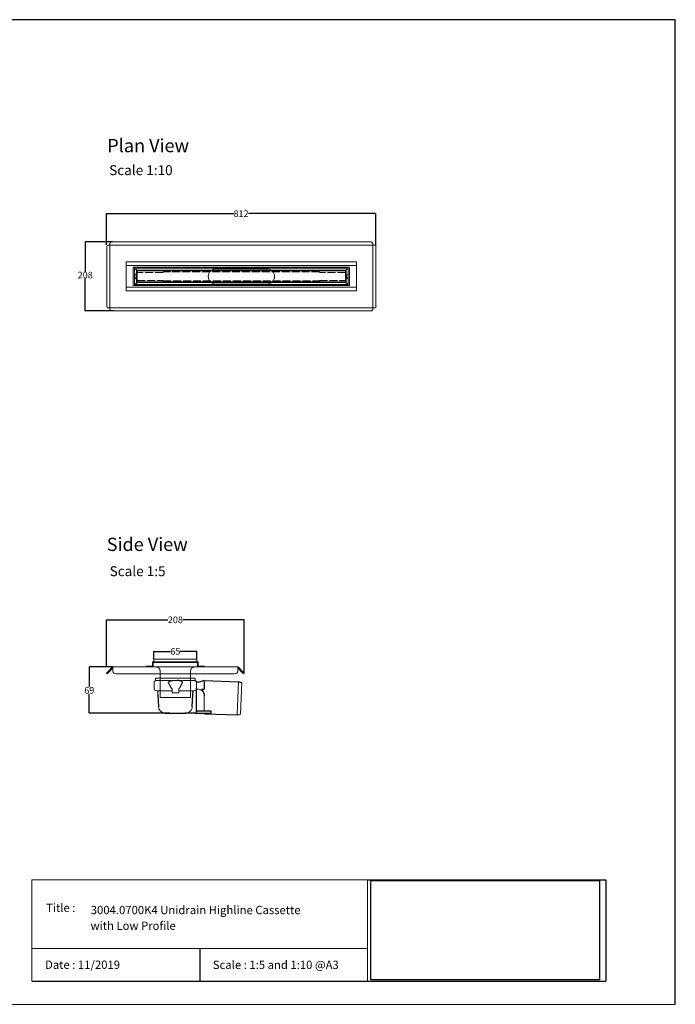
# Model space of a CAD drawing. Units: inches. Extents: x 5 to 2105, y 4 to 1489.
# Drawn here: x 1117 to 2105, y 4 to 1489 of the extents above; entities that cross this region are included whole.
import ezdxf

# ---------------------------------------------------------------- set-up
doc = ezdxf.new("R2010")
doc.units = ezdxf.units.IN
doc.header["$MEASUREMENT"] = 0
doc.linetypes.add('Dashed', pattern=[15, 12, -3])
for name, color, linetype, lineweight in [('A52-A--', 33, 'Continuous', 25), ('A52-S--', 144, 'Continuous', 9), ('A52-S-H', 144, 'Dashed', 9)]:
    doc.layers.add(name, color=color, linetype=linetype, lineweight=lineweight)
doc.layers.add('PDF_0', color=7, linetype='Continuous')
doc.layers.add('PDF_Text', color=7, linetype='Continuous')
doc.styles.add('PDF Calibri', font='calibri.ttf')
doc.styles.get("Standard").update_dxf_attribs({"font": 'arial.ttf'})
doc.dimstyles.get("Standard").update_dxf_attribs({"dimtxt": 10, "dimasz": 0.18, "dimexe": 0.18, "dimexo": 0.0625, "dimgap": 0.09, "dimtad": 0, "dimtih": 1, "dimtoh": 1, "dimdec": 0, "dimzin": 0, "dimdsep": 46, "dimtxsty": 'Standard', "dimcen": 0.09, "dimadec": 0, "dimazin": 0, "dimtfac": 1, "dimtdec": 0, "dimtofl": 0, "dimtmove": 0, "dimatfit": 3, "dimfxl": 1, "dimtolj": 1, "dimtzin": 0, "dimarcsym": 0})
picture_1 = doc.add_image_def('image1.jpg', size_in_pixel=(1658, 722))

# ---------------------------------------------------------------- blocks, each defined once
blk = doc.blocks.new('*D30')
at = {"color": 0, "lineweight": -2, "transparency": 16777216}
for p, q in [((1247.5, 512.3), (1247.5, 583.6)), ((1247.7, 583.4), (1340.2, 583.4)), ((1455.2, 583.4), (1362.7, 583.4)), ((1455.4, 503.3), (1455.4, 583.6))]:
    blk.add_line(p, q, dxfattribs=at)
at = {"color": 0, "transparency": 16777216}
for points in [[(1247.7, 583.4), (1247.7, 583.4), (1247.5, 583.4)], [(1455.2, 583.4), (1455.2, 583.4), (1455.4, 583.4)]]:
    blk.add_solid(points, dxfattribs=at)
at = {"layer": 'Defpoints', "color": 0, "transparency": 16777216}
for p in [(1455.4, 583.4), (1247.5, 512.3), (1455.4, 503.2)]:
    blk.add_point(p, dxfattribs=at)
at = {"color": 0, "transparency": 16777216, "insert": (1351.5, 583.4), "char_height": 10, "attachment_point": 5}
blk.add_mtext('\\A1;208', dxfattribs=at)
blk = doc.blocks.new('*D31')
at = {"color": 0, "lineweight": -2, "transparency": 16777216}
for p, q in [((1257.1, 512.3), (1221.5, 512.3)), ((1221.7, 512.1), (1221.7, 482.3)), ((1221.7, 443), (1221.7, 471.9)), ((1343.3, 442.8), (1221.5, 442.8))]:
    blk.add_line(p, q, dxfattribs=at)
at = {"color": 0, "transparency": 16777216}
for points in [[(1221.6, 512.1), (1221.7, 512.1), (1221.7, 512.3)], [(1221.6, 443), (1221.7, 443), (1221.7, 442.8)]]:
    blk.add_solid(points, dxfattribs=at)
at = {"layer": 'Defpoints', "color": 0, "transparency": 16777216}
for p in [(1257.2, 512.3), (1221.7, 442.8), (1343.4, 442.8)]:
    blk.add_point(p, dxfattribs=at)
at = {"color": 0, "transparency": 16777216, "insert": (1221.7, 477.1), "char_height": 10, "attachment_point": 5}
blk.add_mtext('\\A1;69', dxfattribs=at)
blk = doc.blocks.new('*D32')
at = {"color": 0, "lineweight": -2, "transparency": 16777216}
for p, q in [((1319, 524.3), (1319, 536)), ((1319.1, 535.9), (1344.1, 535.9)), ((1383.8, 535.9), (1358.8, 535.9)), ((1384, 524.3), (1384, 536))]:
    blk.add_line(p, q, dxfattribs=at)
at = {"color": 0, "transparency": 16777216}
for points in [[(1319.1, 535.9), (1319.1, 535.8), (1319, 535.9)], [(1383.8, 535.9), (1383.8, 535.8), (1384, 535.9)]]:
    blk.add_solid(points, dxfattribs=at)
at = {"layer": 'Defpoints', "color": 0, "transparency": 16777216}
for p in [(1384, 535.9), (1319, 524.3), (1384, 524.3)]:
    blk.add_point(p, dxfattribs=at)
at = {"color": 0, "transparency": 16777216, "insert": (1351.5, 535.9), "char_height": 10, "attachment_point": 5}
blk.add_mtext('\\A1;65', dxfattribs=at)
blk = doc.blocks.new('*D34')
at = {"color": 0, "lineweight": -2, "transparency": 16777216}
for p, q in [((1257.3, 1153.3), (1215.5, 1153.3)), ((1215.6, 1153.1), (1215.6, 1108.6)), ((1215.6, 1049.6), (1215.6, 1098.2)), ((1258.4, 1049.4), (1215.5, 1049.4))]:
    blk.add_line(p, q, dxfattribs=at)
at = {"color": 0, "transparency": 16777216}
for points in [[(1215.6, 1153.1), (1215.7, 1153.1), (1215.6, 1153.3)], [(1215.6, 1049.6), (1215.7, 1049.6), (1215.6, 1049.4)]]:
    blk.add_solid(points, dxfattribs=at)
at = {"layer": 'Defpoints', "color": 0, "transparency": 16777216}
for p in [(1257.3, 1153.3), (1215.6, 1049.4), (1258.4, 1049.4)]:
    blk.add_point(p, dxfattribs=at)
at = {"color": 0, "transparency": 16777216, "insert": (1215.6, 1103.4), "char_height": 10, "width": 21.112, "attachment_point": 5}
blk.add_mtext('\\A1;208', dxfattribs=at)
blk = doc.blocks.new('*D35')
at = {"color": 0, "lineweight": -2, "transparency": 16777216}
for p, q in [((1247.5, 1149.1), (1247.5, 1196.2)), ((1247.7, 1196), (1439.4, 1196)), ((1653.3, 1196), (1461.6, 1196)), ((1653.5, 1147.6), (1653.5, 1196.2))]:
    blk.add_line(p, q, dxfattribs=at)
at = {"color": 0, "transparency": 16777216}
for points in [[(1247.7, 1196), (1247.7, 1196), (1247.5, 1196)], [(1653.3, 1196), (1653.3, 1196), (1653.5, 1196)]]:
    blk.add_solid(points, dxfattribs=at)
at = {"layer": 'Defpoints', "color": 0, "transparency": 16777216}
for p in [(1653.5, 1196), (1247.5, 1149.1), (1653.5, 1147.6)]:
    blk.add_point(p, dxfattribs=at)
at = {"color": 0, "transparency": 16777216, "insert": (1450.5, 1196), "char_height": 10, "attachment_point": 5}
blk.add_mtext('\\A1;812', dxfattribs=at)
blk = doc.blocks.new('1417.0050_Side')
at = {"layer": 'A52-A--', "linetype": 'Continuous', "lineweight": 15}
for p, q in [((29, 0), (-29, 0)), ((-95, -5.1), (-100, -6.6)), ((-98.4, -53.8), (-100, -6.6)), ((-95.1, -5.2), (-93.3, -55.1)), ((-32, -15), (-32, -6.9)), ((-32, -15), (-32, -6.9)), ((-29.9, -0.6), (-30, -3.4)), ((-30, -3.4), (30, -3.4)), ((29.9, -0.6), (30, -3.4)), ((32, -15), (32, -6.9)), ((-43.5, -49.5), (-43.5, -26.5)), ((-33.5, -16.5), (-32, -16.5)), ((-5, -19), (-28, -19)), ((-5, -19), (-28, -19)), ((-5, -22), (-5, -16.1)), ((5, -22), (-5, -22)), ((5, -22), (4.9, -16.1)), ((28, -19), (5, -19)), ((26.5, -24.5), (26.5, -19)), ((26.5, -24.5), (26.5, -19)), ((-98.3, -54.1), (-93.3, -55.1))]:
    blk.add_line(p, q, dxfattribs=at)
at = {"layer": 'A52-A--', "ltscale": 0.2}
for p, q in [((-43.5, -3.3), (-34.5, -6.2)), ((-43.5, -3.3), (-43.5, -16.5)), ((-41.6, -17), (-39.5, -17)), ((-32, -50.5), (-32, -15)), ((-26.3, -24.5), (-26.6, -19)), ((-25.5, -42.9), (-26.3, -24.5)), ((-6, -15), (-5, -16.1)), ((6, -15), (5, -16.1)), ((26.5, -24.5), (25.7, -42.9)), ((-53.7, -52.5), (-53.7, -49.5)), ((-53.7, -49.5), (-32, -49.6)), ((-29.4, -52.5), (-53.7, -52.5)), ((-29.4, -52.5), (-14.3, -52.5)), ((15.7, -52.5), (-15.3, -52.5))]:
    blk.add_line(p, q, dxfattribs=at)
for points in [[(-43.5, -3.3), (-95.1, -5.2), (-100, -6.6)], [(-10.1, -5.5), (-8.9, -4.6), (-6.9, -3.9), (-5, -3.6), (-3.4, -3.4)], [(10.1, -5.5), (8.9, -4.6), (6.9, -3.9), (5, -3.6), (3.4, -3.4)], [(-43.5, -16.5), (-42.7, -16.9), (-41.6, -17)], [(-39.6, -17.7), (-39.4, -17.4), (-39.3, -17.1), (-39.5, -17)], [(-44.4, -53.5), (-93.4, -55.1), (-98.4, -54)]]:
    blk.add_lwpolyline(points, dxfattribs=at)
for points in [[(-10.3, -6.9, 0.021411), (-8.4, -11.1, 0.037619), (-6, -15)], [(10.3, -6.9, -0.021411), (8.4, -11.1, -0.037619), (6, -15)]]:
    blk.add_lwpolyline(points, format="xyb", dxfattribs=at)
at = {"layer": 'A52-A--', "linetype": 'Continuous', "lineweight": 15}
for centre, radius, start, end in [((-29, -1), 1, 90, 157.9906), ((29, -1), 1, 22.0094, 90), ((-28, -6.9), 4, 120, 180), ((-28, -6.9), 4, 159.5272, 180), ((-28, -6.9), 4, 120, 159.6582), ((28, -6.9), 4, 20.3418, 60), ((28, -6.9), 4, 0, 20.4728), ((-33.5, -26.5), 10, 85.9695, 179.8904), ((-28, -15), 4, 180, 270), ((-28, -15), 4, 180, 270), ((28, -15), 4, 270, 0), ((-15.3, -42.3), 10.2, 183.683, 275.8369), ((15.7, -42.5), 9.92, 269.9385, 357.787)]:
    blk.add_arc(centre, radius, start, end, dxfattribs=at)
at = {"layer": 'A52-A--', "ltscale": 0.2}
for centre, radius, start, end in [((-33.7, -3.7), 2.48, 254.0275, 332.8288), ((-9.1, -6.3), 1.33, 139.5112, 203.2386), ((9.1, -6.3), 1.33, 336.7614, 40.4888), ((-32.2, -26.2), 11.3, 131.2421, 181.3546), ((-44.5, -52.4), 1.08, 273.1253, 356.6364), ((-29.9, -50.4), 2.11, 181.2577, 284.3683)]:
    blk.add_arc(centre, radius, start, end, dxfattribs=at)

msp = doc.modelspace()

# ---------------------------------------------------------------- linework, layer by layer
for p, q in [((2105.1, 1488.5), (5.1, 1488.5)), ((2105.1, 3.5), (2105.1, 1488.5)), ((2105.1, 3.5), (2105.1, 1053.5)), ((2105.1, 3.5), (2105.1, 213.5)), ((2105.1, 3.5), (2105.1, 213.5)), ((1641.3, 191.5), (2000.5, 191.5)), ((2000.5, 191.5), (2000.5, 38.6)), ((1388.2, 87.8), (1388.2, 38.6)), ((1135.1, 38.6), (1641.3, 38.6)), ((1641.3, 38.6), (2000.5, 38.6))]:
    msp.add_line(p, q)
at = {"layer": 'A52-S--', "lineweight": 0, "extrusion": (0, 1, 0)}
for p, q in [((1248, 1056.7), (1248, 1146)), ((1249.8, 1148.5), (1252.3, 1148.5)), ((1252.9, 1148.5), (1252.3, 1148.5)), ((1252.9, 1149), (1252.9, 1151.5)), ((1252.9, 1148.5), (1252.9, 1149)), ((1649.1, 1148.5), (1252.9, 1148.5)), ((1252.9, 1148.5), (1252.9, 1054.2)), ((1255.4, 1153.3), (1646.6, 1153.3)), ((1649.1, 1151.5), (1649.1, 1149)), ((1649.1, 1148.5), (1649.1, 1149)), ((1649.1, 1148.5), (1649.6, 1148.5)), ((1649.1, 1054.2), (1649.1, 1148.5)), ((1649.6, 1148.5), (1652.2, 1148.5)), ((1653.9, 1146), (1653.9, 1056.7)), ((1252.3, 1054.2), (1249.8, 1054.2)), ((1252.9, 1054.2), (1252.3, 1054.2)), ((1252.9, 1054.2), (1252.9, 1053.7)), ((1252.9, 1054.2), (1649.1, 1054.2)), ((1252.9, 1051.1), (1252.9, 1053.7)), ((1646.6, 1049.4), (1255.4, 1049.4)), ((1649.1, 1054.2), (1649.6, 1054.2)), ((1649.1, 1054.2), (1649.1, 1053.7)), ((1649.1, 1053.7), (1649.1, 1051.1)), ((1652.2, 1054.2), (1649.6, 1054.2))]:
    msp.add_line(p, q, dxfattribs=at)
at = {"layer": 'A52-S--', "color": 252}
for p, q in [((1277.4, 1123.1), (1624.6, 1123.1)), ((1277.4, 1079.6), (1277.4, 1123.1)), ((1277.4, 1117.6), (1624.6, 1117.6)), ((1624.6, 1123.1), (1624.6, 1117.6)), ((1624.6, 1117.6), (1624.6, 1079.6)), ((1624.6, 1085.1), (1277.4, 1085.1)), ((1624.6, 1079.6), (1277.4, 1079.6))]:
    msp.add_line(p, q, dxfattribs=at)
at = {"layer": 'A52-S--', "lineweight": 0, "extrusion": (-1, 6.12323e-17, 0)}
for p, q in [((1247.5, 503.2), (1251.1, 506.7)), ((1252.1, 505.7), (1248.6, 502.1)), ((1251.1, 506.7), (1256.1, 511.8)), ((1252.1, 505.7), (1257.2, 510.8)), ((1257.2, 512.3), (1257.2, 511.8)), ((1257.2, 512.3), (1445.7, 512.3)), ((1257.2, 506.7), (1257.2, 511.8)), ((1257.2, 505.7), (1257.2, 506.7)), ((1445.7, 512.3), (1445.7, 511.8)), ((1445.7, 511.8), (1445.7, 506.7)), ((1450.8, 505.7), (1445.7, 510.8)), ((1445.7, 506.7), (1445.7, 505.7)), ((1451.9, 506.7), (1446.8, 511.8)), ((1454.3, 502.1), (1450.8, 505.7)), ((1451.9, 506.7), (1455.4, 503.2)), ((1248.6, 502.1), (1247.5, 503.2)), ((1440.7, 502.1), (1262.2, 502.1)), ((1328.5, 466.3), (1328.5, 493.4)), ((1374.5, 466.3), (1374.5, 493.4)), ((1455.4, 503.2), (1454.3, 502.1)), ((1374.5, 466.3), (1328.5, 466.3))]:
    msp.add_line(p, q, dxfattribs=at)
at = {"layer": 'A52-S--', "color": 252, "true_color": 0x939598, "extrusion": (-1, 2.83277e-16, 2.22045e-16)}
for p, q in [((1338.2, 495.9), (1338.2, 495.9)), ((1339.7, 495.9), (1339.7, 495.9)), ((1363.7, 495.9), (1363.7, 495.9)), ((1365.2, 495.9), (1365.2, 495.9))]:
    msp.add_line(p, q, dxfattribs=at)
at = {"layer": 'A52-S--'}
msp.add_lwpolyline([(1614.1, 1115.1), (1614.1, 1087.6), (1287.9, 1087.6), (1287.9, 1115.1)], close=True, dxfattribs=at)
at = {"layer": 'A52-S--', "color": 252}
msp.add_lwpolyline([(1289.9, 1089.1), (1289.9, 1113.6), (1612.1, 1113.6), (1612.1, 1089.1)], close=True, dxfattribs=at)
at = {"layer": 'A52-S--', "color": 252, "true_color": 0x939598}
for points in [[(1293.1, 1110.6), (1293.1, 1111, 0.414214), (1292.1, 1112), (1291.1, 1112, 0.414214), (1290.1, 1111), (1290.1, 1107.8, 0.10927), (1290.6, 1105.7), (1292.4, 1101.8, -0.221181), (1292.4, 1100.9), (1290.6, 1097, 0.10927), (1290.1, 1094.9), (1290.1, 1091.7, 0.414214), (1291.1, 1090.7), (1292.1, 1090.7, 0.414214), (1293.1, 1091.7), (1293.1, 1092.1)], [(1608.9, 1092.1), (1608.9, 1091.7, 0.414214), (1609.9, 1090.7), (1610.9, 1090.7, 0.414214), (1611.9, 1091.7), (1611.9, 1094.9, 0.10927), (1611.4, 1097), (1609.6, 1100.9, -0.221181), (1609.6, 1101.8), (1611.4, 1105.7, 0.10927), (1611.9, 1107.8), (1611.9, 1111, 0.414214), (1610.9, 1112), (1609.9, 1112, 0.414214), (1608.9, 1111), (1608.9, 1110.6)]]:
    msp.add_lwpolyline(points, format="xyb", dxfattribs=at)
for points in [[(1609.1, 1092.1), (1292.9, 1092.1), (1292.9, 1110.6), (1609.1, 1110.6)], [(1608.1, 1093.1), (1293.9, 1093.1), (1293.9, 1109.6), (1608.1, 1109.6)]]:
    msp.add_lwpolyline(points, close=True, dxfattribs=at)
at = {"layer": 'A52-S--'}
for points in [[(1489.5, 1112.8), (1412.5, 1112.8)], [(1412.5, 1089.8), (1489.5, 1089.8)]]:
    msp.add_lwpolyline(points, dxfattribs=at)
at = {"layer": 'A52-S--', "color": 251, "true_color": 0x636466}
for points in [[(1318, 513.3, -0.410974), (1317, 512.3), (1308, 512.3), (1308, 513.3), (1317, 513.3), (1317, 519.3, -0.414214), (1318, 520.3), (1319, 520.3), (1384, 520.3)], [(1385, 513.3, 0.410974), (1386, 512.3), (1395, 512.3), (1395, 513.3), (1386, 513.3), (1386, 519.3, 0.414214), (1385, 520.3), (1384, 520.3), (1384, 524.3), (1319, 524.3), (1319, 520.3)]]:
    msp.add_lwpolyline(points, format="xyb", dxfattribs=at)
msp.add_lwpolyline([(1318, 512.3), (1318, 519.3), (1385, 519.3), (1385, 512.3)], close=True, dxfattribs=at)
at = {"layer": 'A52-S--', "lineweight": 0}
for centre, radius, start, end in [((1412.5, 1101.3), 11.5, 90, 270), ((1489.5, 1101.3), 11.5, 270, 90), ((1257.2, 510.8), 1.5, 90, 135), ((1445.7, 510.8), 1.5, 45, 90)]:
    msp.add_arc(centre, radius, start, end, dxfattribs=at)
for centre, major_axis, start_param, end_param in [((1249.8, 1146), (0, -2.5), 3.141593, 4.712389), ((1255.4, 1151.5), (-2.5, 0), 4.712389, 6.283185), ((1646.6, 1151.5), (-2.5, 0), 3.141593, 4.712389), ((1652.2, 1146), (0, -2.5), 1.570796, 3.141593), ((1249.8, 1056.7), (0, -2.5), 4.712389, 6.283185), ((1652.2, 1056.7), (0, -2.5), 0, 1.570796), ((1255.4, 1051.1), (-2.5, 0), 0, 1.570796), ((1646.6, 1051.1), (-2.5, 0), 1.570796, 3.141593), ((1262.2, 505.7), (-5, 0), 0, 1.570796), ((1440.7, 505.7), (-5, 0), 1.570796, 3.141593)]:
    msp.add_ellipse(centre, major_axis=major_axis, ratio=0.707107, start_param=start_param, end_param=end_param, dxfattribs=at)
for points, knots in [([(1328.5, 493.4), (1328.5, 493.7), (1328.5, 493.9), (1328.5, 494.4), (1328.5, 494.7), (1328.5, 495.4), (1328.5, 495.9), (1328.5, 497.3), (1328.5, 498.1), (1328.5, 499.3), (1328.5, 499.7), (1328.5, 500.4), (1328.5, 500.7), (1328.5, 501.2), (1328.5, 501.4), (1328.5, 501.7), (1328.5, 501.8), (1328.5, 501.8)], [-0.00003034, -0.00003034, -0.00003034, -0.00003034, 0.00137343, 0.00137343, 0.00277719, 0.00277719, 0.00558472, 0.00558472, 0.01119978, 0.01119978, 0.01400731, 0.01400731, 0.01681484, 0.01681484, 0.01962237, 0.01962237, 0.02242986, 0.02242986, 0.02242986, 0.02242986]), ([(1374.5, 501.8), (1374.5, 501.8), (1374.5, 501.7), (1374.5, 501.4), (1374.5, 501.2), (1374.5, 500.7), (1374.5, 500.4), (1374.5, 499.7), (1374.5, 499.3), (1374.5, 498.1), (1374.5, 497.3), (1374.5, 495.4), (1374.5, 494.4), (1374.5, 493.4)], [0.00000004, 0.00000004, 0.00000004, 0.00000004, 0.0028156, 0.0028156, 0.00563121, 0.00563121, 0.00844681, 0.00844681, 0.01126241, 0.01126241, 0.01689362, 0.01689362, 0.02252483, 0.02252483, 0.02252483, 0.02252483])]:
    msp.add_open_spline(points, degree=3, knots=knots, dxfattribs=at)
at = {"layer": 'A52-S-H', "color": 252, "lineweight": 0, "true_color": 0x939598, "extrusion": (0, 1, 0)}
for p, q in [((1293.1, 1108.3), (1293.1, 1110.6)), ((1333.1, 1107.3), (1294.1, 1107.3)), ((1333.1, 1107.3), (1333.1, 1108.1)), ((1568.9, 1108.1), (1333.1, 1108.1)), ((1607.9, 1107.3), (1568.9, 1107.3)), ((1608.9, 1110.6), (1608.9, 1108.3)), ((1293.1, 1092.1), (1293.1, 1094.3)), ((1294.1, 1095.3), (1333.1, 1095.3)), ((1333.1, 1094.6), (1333.1, 1095.3)), ((1333.1, 1094.6), (1568.9, 1094.6)), ((1568.9, 1095.3), (1607.9, 1095.3)), ((1608.9, 1094.3), (1608.9, 1092.1))]:
    msp.add_line(p, q, dxfattribs=at)
at = {"layer": 'A52-S-H', "lineweight": 0, "extrusion": (-1, 6.12323e-17, 0)}
for p, q in [((1328.5, 506.3), (1328.5, 502.1)), ((1374.5, 502.1), (1374.5, 506.3)), ((1328.5, 503.3), (1328.5, 503.6)), ((1328.5, 502.1), (1328.5, 502.1)), ((1328.5, 501.8), (1328.5, 502.1)), ((1374.5, 503.3), (1374.5, 503.6)), ((1374.5, 502.1), (1374.5, 502.1)), ((1374.5, 501.8), (1374.5, 502.1))]:
    msp.add_line(p, q, dxfattribs=at)
at = {"layer": 'A52-S-H', "color": 252, "lineweight": 0, "true_color": 0x939598}
for centre, start, end in [((1294.1, 1108.3), 180, 270), ((1607.9, 1108.3), 270, 360), ((1294.1, 1094.3), 90, 180), ((1607.9, 1094.3), 360, 90)]:
    msp.add_arc(centre, 1, start, end, dxfattribs=at)
at = {"layer": 'A52-S-H', "lineweight": 0}
for points, knots in [([(1327.2, 509.9), (1327.1, 510.1), (1326.9, 510.3), (1326.4, 510.9), (1326, 511.2), (1325.1, 511.7), (1324.6, 511.9), (1323.5, 512.2), (1323, 512.3), (1322.5, 512.3)], [1.6784916, 1.6784916, 1.6784916, 1.6784916, 1.7538224, 1.7538224, 1.9043086, 1.9043086, 2.0895462, 2.0895462, 2.2747839, 2.2747839, 2.2747839, 2.2747839]), ([(1328.5, 506.3), (1328.5, 506.6), (1328.4, 507.1), (1328.2, 508), (1328, 508.5), (1327.7, 509.3), (1327.5, 509.6), (1327.3, 509.9), (1327.2, 509.9), (1327.2, 509.9)], [2.2527126, 2.2527126, 2.2527126, 2.2527126, 2.4024073, 2.4024073, 2.5630117, 2.5630117, 2.6588193, 2.6588193, 2.6679797, 2.6679797, 2.6679797, 2.6679797]), ([(1375.7, 509.9), (1375.7, 509.9), (1375.6, 509.9), (1375.4, 509.6), (1375.2, 509.3), (1374.9, 508.5), (1374.7, 508), (1374.5, 507.1), (1374.5, 506.6), (1374.5, 506.3)], [-2.6679797, -2.6679797, -2.6679797, -2.6679797, -2.6588193, -2.6588193, -2.5630117, -2.5630117, -2.4024073, -2.4024073, -2.2527126, -2.2527126, -2.2527126, -2.2527126]), ([(1380.5, 512.3), (1379.9, 512.3), (1379.3, 512.2), (1378.2, 511.8), (1377.6, 511.6), (1376.8, 511), (1376.4, 510.7), (1376, 510.2), (1375.8, 510.1), (1375.7, 509.9)], [0, 0, 0, 0, 0.1995864, 0.1995864, 0.3991729, 0.3991729, 0.5351949, 0.5351949, 0.5964439, 0.5964439, 0.5964439, 0.5964439])]:
    msp.add_open_spline(points, degree=3, knots=knots, dxfattribs=at)
at = {"layer": 'PDF_0', "lineweight": 15}
for points in [[(1135.1, 38.6), (1135.1, 191.5), (1641.3, 191.5), (1641.3, 38.6)], [(1599, 3.5), (2105.1, 3.5), (2105.1, 191.5)], [(1641.3, 191.5), (1641.3, 38.6)], [(1641.3, 87.8), (1135.1, 87.8)], [(1599, 3.5), (1092.9, 3.5)]]:
    msp.add_lwpolyline(points, dxfattribs=at)

# ---------------------------------------------------------------- block references
at = {"layer": 'A52-A--', "xscale": -1}
msp.add_blockref('1417.0050_Side', (1351.5, 495.3), dxfattribs=at)

# ---------------------------------------------------------------- texts
at = {"layer": 'PDF_Text', "attachment_point": 7, "style": 'PDF Calibri'}
for s, insert, char_height in [('Plan View', (1248.8, 1282.4), 20), ('Scale 1:10', (1251.7, 1249.4), 15), ('Side View', (1248, 681), 20), ('Scale 1:5', (1252.4, 644.6), 15), ('Title :', (1156.6, 138.9), 12.5), ('3004.0700K4 Unidrain Highline Cassette', (1223.9, 135.6), 12.5), ('with Low Profile', (1223.7, 111.9), 12.5), ('Date : 11/2019', (1155, 53.1), 12.5), ('Scale : 1:5 and 1:10 @A3', (1407.9, 52.9), 12.5)]:
    msp.add_mtext(s, dxfattribs=dict(at, insert=insert, char_height=char_height))

# ---------------------------------------------------------------- dimensions: what is measured, and where the dimension line sits
dim = msp.add_linear_dim(base=(1653.5, 1196), p1=(1247.5, 1149.1), p2=(1653.5, 1147.6), text='812', dimstyle='Standard')
dim.commit()
dim.dimension.update_dxf_attribs({"geometry": '*D35', "text_midpoint": (1450.5, 1196), "dimtype": 160})
dim = msp.add_linear_dim(base=(1215.6, 1049.4), p1=(1257.3, 1153.3), p2=(1258.4, 1049.4), angle=90, text='208', dimstyle='Standard')
dim.commit()
dim.dimension.update_dxf_attribs({"geometry": '*D34', "text_midpoint": (1215.6, 1103.4), "dimtype": 160})
dim = msp.add_linear_dim(base=(1455.4, 583.4), p1=(1247.5, 512.3), p2=(1455.4, 503.2), dimstyle='Standard')
dim.commit()
dim.dimension.update_dxf_attribs({"geometry": '*D30', "text_midpoint": (1351.5, 583.4), "dimtype": 160})
dim = msp.add_linear_dim(base=(1384, 535.9), p1=(1319, 524.3), p2=(1384, 524.3), dimstyle='Standard')
dim.commit()
dim.dimension.update_dxf_attribs({"geometry": '*D32', "text_midpoint": (1351.5, 535.9)})
dim = msp.add_linear_dim(base=(1221.6551, 442.8232), p1=(1257.2077, 512.2686), p2=(1343.3788, 442.8232), angle=90, dimstyle='Standard')
dim.commit()
dim.dimension.update_dxf_attribs({"geometry": '*D31', "text_midpoint": (1221.6551, 477.1366), "dimtype": 160})

# ---------------------------------------------------------------- referenced raster images: frames only (the image files are external)
image = msp.add_image(picture_1, insert=(1645.9, 40.3), size_in_units=(345, 150.2))
image.dxf.flags = 7

doc.saveas('drawing.dxf')
